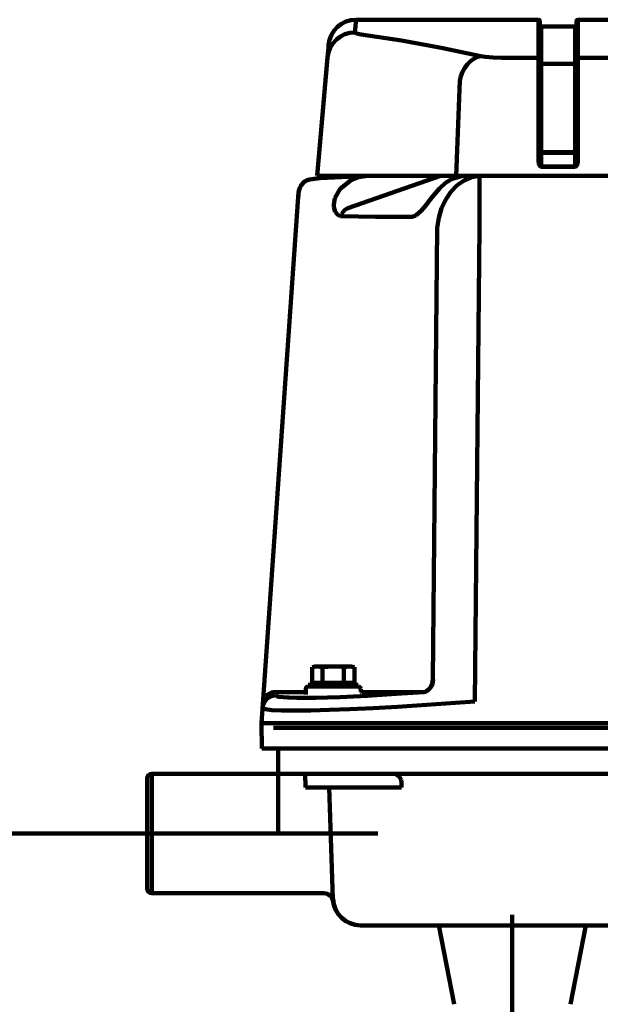
# Model space of a CAD drawing. Units: millimetres. Extents: x -13870 to 15830, y -10524 to 10476.
# Drawn here: x -1023 to -897, y 6542 to 6756 of the extents above; entities that cross this region are included whole.
import ezdxf

# ---------------------------------------------------------------- set-up
doc = ezdxf.new("R2010")
doc.units = ezdxf.units.MM
doc.header["$LTSCALE"] = 50
doc.layers.add('製作', color=7, linetype='Continuous')

msp = doc.modelspace()

# ---------------------------------------------------------------- linework, layer by layer
at = {"layer": '製作', "color": 3, "linetype": 'Continuous', "lineweight": 140}
for p, q in [((-950.36, 6755.02), (-950.28, 6755.92)), ((-950.28, 6755.92), (-950.24, 6756.43)), ((-950.24, 6756.43), (-910.51, 6756.43)), ((-910.51, 6756.43), (-910.51, 6725.78)), ((-910.21, 6725.75), (-910.21, 6756.13)), ((-902.21, 6756.13), (-902.21, 6725.75)), ((-901.91, 6756.43), (-894.51, 6756.43)), ((-901.91, 6725.78), (-901.91, 6756.43)), ((-951.58, 6753.55), (-952.65, 6753.25)), ((-950.48, 6753.66), (-951.58, 6753.55)), ((-950.48, 6753.66), (-950.36, 6755.02)), ((-950.48, 6753.66), (-950.48, 6753.64)), ((-950.48, 6753.64), (-950.11, 6753.42)), ((-950.11, 6753.42), (-949.12, 6753.23)), ((-909.91, 6754.93), (-902.51, 6754.93)), ((-909.91, 6754.93), (-909.91, 6724.37)), ((-902.51, 6754.93), (-902.51, 6724.37)), ((-955.28, 6751.27), (-955.86, 6750.33)), ((-954.53, 6752.09), (-955.28, 6751.27)), ((-953.65, 6752.76), (-954.53, 6752.09)), ((-952.65, 6753.25), (-953.65, 6752.76)), ((-940.37, 6751.89), (-949.12, 6753.23)), ((-931.67, 6750.32), (-940.37, 6751.89)), ((-956.34, 6749.55), (-956.45, 6748.21)), ((-956.26, 6749.3), (-956.45, 6748.21)), ((-956.26, 6750.45), (-956.34, 6749.55)), ((-956.22, 6750.9), (-956.26, 6750.45)), ((-955.86, 6750.33), (-956.26, 6749.3)), ((-956.21, 6750.96), (-956.22, 6750.9)), ((-923.03, 6748.51), (-931.67, 6750.32)), ((-956.45, 6748.21), (-958.71, 6722.43)), ((-925.32, 6747.42), (-925.98, 6746.76)), ((-924.59, 6747.94), (-925.32, 6747.42)), ((-923.82, 6748.31), (-924.59, 6747.94)), ((-923.03, 6748.51), (-923.82, 6748.31)), ((-923.03, 6748.51), (-922.09, 6748.34)), ((-922.09, 6748.34), (-920.38, 6748.17)), ((-920.38, 6748.17), (-918.46, 6748.11)), ((-910.51, 6748.11), (-918.46, 6748.11)), ((-910.51, 6748.11), (-910.45, 6748.11)), ((-910.45, 6748.11), (-910.39, 6748.09)), ((-910.39, 6748.09), (-910.34, 6748.06)), ((-910.34, 6748.06), (-910.3, 6748.03)), ((-910.3, 6748.03), (-910.26, 6747.98)), ((-910.26, 6747.98), (-910.23, 6747.93)), ((-910.23, 6747.93), (-910.22, 6747.87)), ((-910.22, 6747.87), (-910.21, 6747.82)), ((-910.21, 6747.14), (-910.2, 6747.08)), ((-910.2, 6747.08), (-910.19, 6747.03)), ((-910.19, 6747.03), (-910.16, 6746.98)), ((-910.16, 6746.98), (-910.12, 6746.93)), ((-910.12, 6746.93), (-910.08, 6746.9)), ((-902.34, 6746.9), (-902.3, 6746.93)), ((-902.3, 6746.93), (-902.26, 6746.98)), ((-902.26, 6746.98), (-902.23, 6747.03)), ((-902.23, 6747.03), (-902.22, 6747.08)), ((-902.22, 6747.08), (-902.21, 6747.14)), ((-902.21, 6747.82), (-902.2, 6747.87)), ((-902.2, 6747.87), (-902.19, 6747.93)), ((-902.19, 6747.93), (-902.16, 6747.98)), ((-902.16, 6747.98), (-902.12, 6748.03)), ((-902.12, 6748.03), (-902.08, 6748.06)), ((-902.08, 6748.06), (-902.02, 6748.09)), ((-902.02, 6748.09), (-901.97, 6748.11)), ((-901.97, 6748.11), (-901.91, 6748.11)), ((-894.51, 6748.11), (-901.91, 6748.11)), ((-927.03, 6745.09), (-927.38, 6744.13)), ((-926.56, 6745.97), (-927.03, 6745.09)), ((-925.98, 6746.76), (-926.56, 6745.97)), ((-910.08, 6746.9), (-910.02, 6746.87)), ((-910.02, 6746.87), (-909.97, 6746.85)), ((-909.97, 6746.85), (-909.91, 6746.85)), ((-902.51, 6746.85), (-909.91, 6746.85)), ((-902.51, 6746.85), (-902.45, 6746.85)), ((-902.45, 6746.85), (-902.39, 6746.87)), ((-902.39, 6746.87), (-902.34, 6746.9)), ((-927.6, 6743.13), (-928.45, 6722.43)), ((-927.38, 6744.13), (-927.6, 6743.13)), ((-910.51, 6742.73), (-910.45, 6742.73)), ((-910.45, 6742.73), (-910.39, 6742.73)), ((-910.39, 6742.73), (-910.34, 6742.73)), ((-910.34, 6742.73), (-910.3, 6742.73)), ((-910.3, 6742.73), (-910.26, 6742.72)), ((-910.26, 6742.72), (-910.23, 6742.72)), ((-910.23, 6742.72), (-910.22, 6742.71)), ((-910.22, 6742.71), (-910.21, 6742.71)), ((-902.21, 6742.71), (-902.2, 6742.71)), ((-902.2, 6742.71), (-902.19, 6742.72)), ((-902.19, 6742.72), (-902.16, 6742.72)), ((-902.16, 6742.72), (-902.12, 6742.73)), ((-902.12, 6742.73), (-902.08, 6742.73)), ((-902.08, 6742.73), (-902.02, 6742.73)), ((-902.02, 6742.73), (-901.97, 6742.73)), ((-901.97, 6742.73), (-901.91, 6742.73)), ((-910.21, 6741.49), (-910.2, 6741.49)), ((-910.2, 6741.49), (-910.19, 6741.48)), ((-910.19, 6741.48), (-910.16, 6741.48)), ((-910.16, 6741.48), (-910.12, 6741.47)), ((-910.12, 6741.47), (-910.08, 6741.47)), ((-910.08, 6741.47), (-910.02, 6741.47)), ((-910.02, 6741.47), (-909.97, 6741.47)), ((-909.97, 6741.47), (-909.91, 6741.47)), ((-902.51, 6741.47), (-902.45, 6741.47)), ((-902.45, 6741.47), (-902.39, 6741.47)), ((-902.39, 6741.47), (-902.34, 6741.47)), ((-902.34, 6741.47), (-902.3, 6741.47)), ((-902.3, 6741.47), (-902.26, 6741.48)), ((-902.26, 6741.48), (-902.23, 6741.48)), ((-902.23, 6741.48), (-902.22, 6741.49)), ((-902.22, 6741.49), (-902.21, 6741.49)), ((-910.51, 6725.78), (-910.5, 6725.5)), ((-910.51, 6725.78), (-910.45, 6725.78)), ((-910.5, 6725.5), (-910.46, 6725.24)), ((-910.45, 6725.78), (-910.39, 6725.78)), ((-910.39, 6725.78), (-910.34, 6725.78)), ((-910.34, 6725.78), (-910.3, 6725.77)), ((-910.3, 6725.77), (-910.26, 6725.77)), ((-910.26, 6725.77), (-910.23, 6725.77)), ((-910.23, 6725.77), (-910.22, 6725.76)), ((-910.22, 6725.76), (-910.21, 6725.75)), ((-910.2, 6727.57), (-910.21, 6727.6)), ((-910.2, 6727.59), (-910.21, 6727.6)), ((-910.2, 6725.51), (-910.21, 6725.75)), ((-910.19, 6727.59), (-910.2, 6727.59)), ((-910.19, 6727.54), (-910.2, 6727.57)), ((-910.19, 6725.27), (-910.2, 6725.51)), ((-910.16, 6727.58), (-910.19, 6727.59)), ((-910.16, 6727.51), (-910.19, 6727.54)), ((-910.12, 6727.58), (-910.16, 6727.58)), ((-910.12, 6727.49), (-910.16, 6727.51)), ((-910.08, 6727.58), (-910.12, 6727.58)), ((-910.08, 6727.47), (-910.12, 6727.49)), ((-910.02, 6727.57), (-910.08, 6727.58)), ((-910.02, 6727.46), (-910.08, 6727.47)), ((-909.97, 6727.57), (-910.02, 6727.57)), ((-909.97, 6727.45), (-910.02, 6727.46)), ((-902.45, 6727.57), (-909.97, 6727.57)), ((-909.91, 6727.45), (-909.97, 6727.45)), ((-909.91, 6727.45), (-902.51, 6727.45)), ((-902.45, 6727.45), (-902.51, 6727.45)), ((-902.45, 6727.57), (-902.39, 6727.57)), ((-902.39, 6727.46), (-902.45, 6727.45)), ((-902.39, 6727.57), (-902.34, 6727.58)), ((-902.34, 6727.47), (-902.39, 6727.46)), ((-902.34, 6727.58), (-902.3, 6727.58)), ((-902.3, 6727.49), (-902.34, 6727.47)), ((-902.3, 6727.58), (-902.26, 6727.58)), ((-902.26, 6727.51), (-902.3, 6727.49)), ((-902.26, 6727.58), (-902.23, 6727.59)), ((-902.23, 6727.54), (-902.26, 6727.51)), ((-902.23, 6727.59), (-902.22, 6727.59)), ((-902.22, 6727.57), (-902.23, 6727.54)), ((-902.21, 6725.53), (-902.23, 6725.32)), ((-902.21, 6727.6), (-902.22, 6727.57)), ((-902.22, 6727.59), (-902.21, 6727.6)), ((-902.21, 6725.75), (-902.2, 6725.76)), ((-902.21, 6725.75), (-902.21, 6725.53)), ((-902.2, 6725.76), (-902.19, 6725.77)), ((-902.19, 6725.77), (-902.16, 6725.77)), ((-902.16, 6725.77), (-902.12, 6725.77)), ((-902.12, 6725.77), (-902.08, 6725.78)), ((-902.08, 6725.78), (-902.02, 6725.78)), ((-902.02, 6725.78), (-901.97, 6725.78)), ((-901.97, 6725.78), (-901.91, 6725.78)), ((-901.95, 6725.3), (-901.92, 6725.54)), ((-901.92, 6725.54), (-901.91, 6725.78)), ((-910.46, 6725.24), (-910.41, 6725)), ((-910.41, 6725), (-910.33, 6724.78)), ((-910.33, 6724.78), (-910.24, 6724.61)), ((-910.24, 6724.61), (-910.14, 6724.47)), ((-910.16, 6725.05), (-910.19, 6725.27)), ((-910.12, 6724.86), (-910.16, 6725.05)), ((-910.14, 6724.47), (-910.03, 6724.39)), ((-910.08, 6724.7), (-910.12, 6724.86)), ((-910.05, 6724.63), (-910.08, 6724.7)), ((-910.02, 6724.59), (-910.05, 6724.63)), ((-910.03, 6724.39), (-909.91, 6724.37)), ((-909.97, 6724.51), (-910.02, 6724.59)), ((-909.91, 6724.49), (-909.97, 6724.51)), ((-902.51, 6724.49), (-909.91, 6724.49)), ((-909.91, 6724.37), (-902.51, 6724.37)), ((-902.46, 6724.51), (-902.51, 6724.49)), ((-902.51, 6724.37), (-902.41, 6724.39)), ((-902.41, 6724.57), (-902.46, 6724.51)), ((-902.36, 6724.66), (-902.41, 6724.57)), ((-902.41, 6724.39), (-902.3, 6724.45)), ((-902.32, 6724.79), (-902.36, 6724.66)), ((-902.28, 6724.94), (-902.32, 6724.79)), ((-902.3, 6724.45), (-902.21, 6724.56)), ((-902.25, 6725.12), (-902.28, 6724.94)), ((-902.23, 6725.32), (-902.25, 6725.12)), ((-902.21, 6724.56), (-902.12, 6724.7)), ((-902.12, 6724.7), (-902.05, 6724.87)), ((-902.05, 6724.87), (-901.99, 6725.07)), ((-901.99, 6725.07), (-901.95, 6725.3)), ((-961.24, 6721.26), (-961.65, 6720.98)), ((-960.8, 6721.46), (-961.24, 6721.26)), ((-960.33, 6721.6), (-960.8, 6721.46)), ((-960.33, 6721.6), (-960.4, 6721.61)), ((-960.35, 6721.62), (-958.9, 6721.87)), ((-960.28, 6721.61), (-960.35, 6721.62)), ((-960.33, 6721.6), (-960.28, 6721.61)), ((-960.28, 6721.61), (-958.07, 6721.93)), ((-958.9, 6721.87), (-958.3, 6721.9)), ((-958.71, 6722.43), (-643.71, 6722.43)), ((-947.14, 6722.43), (-958.07, 6721.93)), ((-951.23, 6721.56), (-953.66, 6719.61)), ((-952.04, 6715.36), (-931.81, 6722.43)), ((-949.72, 6722.15), (-951.23, 6721.56)), ((-948.17, 6722.39), (-949.72, 6722.15)), ((-930.73, 6720.89), (-929.33, 6721.79)), ((-929.33, 6721.79), (-927.01, 6722.43)), ((-926.69, 6721.44), (-928.21, 6720.37)), ((-925.05, 6722.13), (-926.69, 6721.44)), ((-923.36, 6722.43), (-925.05, 6722.13)), ((-923.36, 6722.43), (-923.41, 6722.43)), ((-827.31, 6722.43), (-923.36, 6722.43)), ((-923.36, 6722.43), (-923.36, 6711.29)), ((-962.66, 6719.37), (-962.74, 6718.89)), ((-962.51, 6719.83), (-962.66, 6719.37)), ((-962.29, 6720.26), (-962.51, 6719.83)), ((-962, 6720.65), (-962.29, 6720.26)), ((-961.65, 6720.98), (-962, 6720.65)), ((-953.66, 6719.61), (-954.83, 6717.56)), ((-933.77, 6717.67), (-932.04, 6719.7)), ((-932.04, 6719.7), (-930.73, 6720.89)), ((-928.21, 6720.37), (-929.57, 6718.97)), ((-962.74, 6718.89), (-970.83, 6603.23)), ((-962.78, 6718.34), (-962.83, 6717.56)), ((-962.74, 6718.89), (-962.78, 6718.34)), ((-954.83, 6717.56), (-955.08, 6716.14)), ((-935.14, 6715.9), (-933.77, 6717.67)), ((-930.71, 6717.28), (-931.61, 6715.36)), ((-929.57, 6718.97), (-930.71, 6717.28)), ((-955.08, 6716.14), (-955.05, 6715.63)), ((-955.05, 6715.63), (-954.76, 6714.59)), ((-952.92, 6714.76), (-952.79, 6714.89)), ((-952.79, 6714.89), (-952.65, 6715.01)), ((-952.65, 6715.01), (-952.5, 6715.12)), ((-952.5, 6715.12), (-952.35, 6715.22)), ((-952.35, 6715.22), (-952.2, 6715.29)), ((-952.2, 6715.29), (-952.04, 6715.36)), ((-937.05, 6713.91), (-936.09, 6714.79)), ((-936.09, 6714.79), (-935.14, 6715.9)), ((-931.61, 6715.36), (-932.22, 6713.27)), ((-954.76, 6714.59), (-954.23, 6713.91)), ((-954.23, 6713.91), (-953.6, 6713.65)), ((-953.6, 6713.65), (-953.5, 6713.64)), ((-953.5, 6713.64), (-953.47, 6713.75)), ((-953.5, 6713.64), (-946.02, 6713.49)), ((-953.47, 6713.75), (-953.44, 6713.86)), ((-953.44, 6713.86), (-953.41, 6713.97)), ((-953.41, 6713.97), (-953.37, 6714.07)), ((-953.37, 6714.07), (-953.32, 6714.17)), ((-953.32, 6714.17), (-953.27, 6714.27)), ((-953.27, 6714.27), (-953.22, 6714.37)), ((-953.22, 6714.37), (-953.16, 6714.45)), ((-953.16, 6714.45), (-953.04, 6714.61)), ((-953.04, 6714.61), (-952.92, 6714.76)), ((-946.02, 6713.49), (-943.74, 6713.48)), ((-943.74, 6713.48), (-942.6, 6713.48)), ((-942.6, 6713.48), (-941.74, 6713.48)), ((-941.74, 6713.48), (-939.41, 6713.5)), ((-939.41, 6713.5), (-938.12, 6713.51)), ((-938.12, 6713.51), (-938, 6713.52)), ((-938, 6713.52), (-937.22, 6713.8)), ((-937.22, 6713.8), (-937.05, 6713.91)), ((-932.22, 6713.27), (-932.54, 6711.08)), ((-932.54, 6711.08), (-933.5, 6612.84)), ((-924.37, 6607.96), (-923.36, 6711.29)), ((-959.83, 6615.47), (-959.21, 6615.63)), ((-958.67, 6615.63), (-959.83, 6615.47)), ((-959.83, 6615.47), (-959.83, 6612.03)), ((-959.21, 6615.63), (-951.21, 6615.63)), ((-957.52, 6615.47), (-958.67, 6615.63)), ((-955.21, 6615.63), (-957.52, 6615.47)), ((-957.52, 6615.47), (-957.52, 6612.03)), ((-953.39, 6615.53), (-955.21, 6615.63)), ((-952.9, 6615.47), (-953.39, 6615.53)), ((-951.75, 6615.63), (-952.9, 6615.47)), ((-952.9, 6615.47), (-952.9, 6612.03)), ((-950.59, 6615.47), (-951.75, 6615.63)), ((-951.21, 6615.63), (-950.59, 6615.47)), ((-950.59, 6615.47), (-950.59, 6612.03)), ((-960.21, 6611.23), (-960.21, 6612.03)), ((-950.21, 6612.03), (-960.21, 6612.03)), ((-950.21, 6612.03), (-950.21, 6611.23)), ((-933.56, 6612.31), (-933.69, 6611.8)), ((-933.49, 6612.31), (-933.62, 6611.8)), ((-933.5, 6612.84), (-933.56, 6612.31)), ((-933.44, 6612.84), (-933.5, 6612.84)), ((-933.44, 6612.84), (-933.49, 6612.31)), ((-969.74, 6609.35), (-968.6, 6609.93)), ((-968.6, 6609.93), (-968.33, 6609.99)), ((-968.33, 6609.99), (-968.04, 6610.01)), ((-968.04, 6610.01), (-967.75, 6610)), ((-967.75, 6610), (-961.17, 6610)), ((-961.15, 6609.53), (-961.19, 6610.72)), ((-949.73, 6611.23), (-960.69, 6611.23)), ((-949.23, 6610.72), (-949.24, 6610.39)), ((-949.23, 6610.4), (-949.23, 6610.27)), ((-949.23, 6610.27), (-949.14, 6610.09)), ((-949.14, 6610.09), (-949.05, 6610)), ((-949.05, 6610), (-948.99, 6609.96)), ((-948.99, 6609.96), (-948.96, 6609.95)), ((-948.96, 6610), (-935.51, 6610)), ((-948.96, 6609.95), (-948.96, 6609.95)), ((-935.51, 6610), (-941.41, 6609.61)), ((-935.19, 6610.1), (-935.59, 6610)), ((-935.11, 6610.1), (-935.51, 6610)), ((-934.8, 6610.29), (-935.19, 6610.1)), ((-934.73, 6610.29), (-935.11, 6610.1)), ((-934.45, 6610.56), (-934.8, 6610.29)), ((-934.38, 6610.56), (-934.73, 6610.29)), ((-934.14, 6610.91), (-934.45, 6610.56)), ((-934.07, 6610.91), (-934.38, 6610.56)), ((-933.88, 6611.33), (-934.14, 6610.91)), ((-933.82, 6611.33), (-934.07, 6610.91)), ((-933.69, 6611.8), (-933.88, 6611.33)), ((-933.62, 6611.8), (-933.82, 6611.33)), ((-970.33, 6607.58), (-970.51, 6607.07)), ((-970.5, 6607.87), (-970.47, 6608.1)), ((-970.5, 6607.86), (-970.5, 6607.87)), ((-970.47, 6608.1), (-969.74, 6609.35)), ((-970.06, 6608.05), (-970.33, 6607.58)), ((-969.72, 6608.46), (-970.06, 6608.05)), ((-969.31, 6608.8), (-969.72, 6608.46)), ((-968.84, 6609.06), (-969.31, 6608.8)), ((-968.33, 6609.24), (-968.84, 6609.06)), ((-967.8, 6609.32), (-968.33, 6609.24)), ((-967.62, 6609.16), (-967.8, 6609.32)), ((-967.05, 6609.02), (-967.62, 6609.16)), ((-966.11, 6608.91), (-967.05, 6609.02)), ((-965.19, 6608.85), (-966.11, 6608.91)), ((-964.81, 6608.83), (-965.19, 6608.85)), ((-963.16, 6608.79), (-964.81, 6608.83)), ((-961.19, 6608.78), (-963.16, 6608.79)), ((-958.94, 6608.8), (-961.19, 6608.78)), ((-956.43, 6608.86), (-958.94, 6608.8)), ((-953.69, 6608.95), (-956.43, 6608.86)), ((-950.78, 6609.08), (-953.69, 6608.95)), ((-947.73, 6609.23), (-950.78, 6609.08)), ((-944.59, 6609.4), (-947.73, 6609.23)), ((-941.41, 6609.61), (-944.59, 6609.4)), ((-941.21, 6606.83), (-924.37, 6607.96)), ((-970.51, 6607.07), (-970.59, 6606.54)), ((-970.59, 6606.54), (-969.99, 6606.28)), ((-969.99, 6606.28), (-968.6, 6606.12)), ((-968.6, 6606.12), (-966.44, 6606.03)), ((-966.44, 6606.03), (-963.56, 6606)), ((-963.56, 6606), (-960.06, 6606.04)), ((-960.06, 6606.04), (-956.04, 6606.14)), ((-956.04, 6606.14), (-951.6, 6606.3)), ((-951.6, 6606.3), (-946.49, 6606.54)), ((-946.49, 6606.54), (-941.21, 6606.83)), ((-631.59, 6603.23), (-970.83, 6603.23)), ((-970.73, 6597.73), (-970.83, 6603.23)), ((-634.21, 6602.23), (-968.21, 6602.23)), ((-940.71, 6602.23), (-940.71, 6602.19)), ((-970.73, 6597.73), (-631.69, 6597.73)), ((-967.21, 6579.23), (-967.21, 6597.73)), ((-995.71, 6591.23), (-995.71, 6567.23)), ((-994.71, 6592.23), (-635.21, 6592.23)), ((-994.71, 6566.23), (-994.71, 6592.23)), ((-961.21, 6589.23), (-961.31, 6592.23)), ((-941.63, 6592.12), (-942.29, 6592.23)), ((-941.07, 6591.82), (-941.63, 6592.12)), ((-940.68, 6591.4), (-941.07, 6591.82)), ((-940.43, 6590.89), (-940.68, 6591.4)), ((-940.34, 6590.3), (-940.43, 6590.89)), ((-961.21, 6589.23), (-940.34, 6589.23)), ((-955.26, 6565.02), (-956.11, 6589.23)), ((-940.34, 6589.23), (-940.34, 6590.3)), ((-1001.75, 6579.23), (-945.52, 6579.23)), ((-957.23, 6566.23), (-994.71, 6566.23)), ((-955.26, 6564.7), (-955.06, 6563.6)), ((-955.25, 6564.56), (-955.25, 6564.48)), ((-955.06, 6563.6), (-954.66, 6562.57)), ((-954.66, 6562.57), (-954.08, 6561.62)), ((-954.08, 6561.62), (-953.33, 6560.8)), ((-953.33, 6560.8), (-952.45, 6560.13)), ((-916.21, 6539.16), (-916.21, 6561.52)), ((-952.45, 6560.13), (-951.45, 6559.64)), ((-951.45, 6559.64), (-950.39, 6559.33)), ((-950.39, 6559.33), (-949.28, 6559.23)), ((-653.16, 6559.23), (-949.28, 6559.23)), ((-928.87, 6542.04), (-932.21, 6559.23)), ((-900.21, 6559.23), (-903.55, 6542.04))]:
    msp.add_line(p, q, dxfattribs=at)
at = {"layer": '製作', "color": 6, "linetype": 'Continuous', "lineweight": 140}
msp.add_line((-1229.83, 6579.23), (-995.71, 6579.23), dxfattribs=at)
at = {"layer": '製作', "color": 3, "linetype": 'Continuous', "lineweight": 140}
for centre, radius, start, end in [((-950.24, 6750.43), 6, 89.979, 175), ((-910.51, 6756.13), 0.3, 0, 90), ((-901.91, 6756.13), 0.3, 90, 180), ((-909.91, 6755.23), 0.3, 180, 270), ((-902.51, 6755.23), 0.3, 270, 0), ((-959.74, 6718.68), 3, 102.6233, 176), ((-960.69, 6610.73), 0.5, 90, 182), ((-949.73, 6610.73), 0.5, 358, 90), ((-994.71, 6591.23), 1, 90, 180), ((-994.71, 6567.23), 1, 180, 270), ((-957.23, 6564.23), 2, 2, 90.1326), ((-949.26, 6565.23), 6, 182, 270)]:
    msp.add_arc(centre, radius, start, end, dxfattribs=at)

doc.saveas('drawing.dxf')
